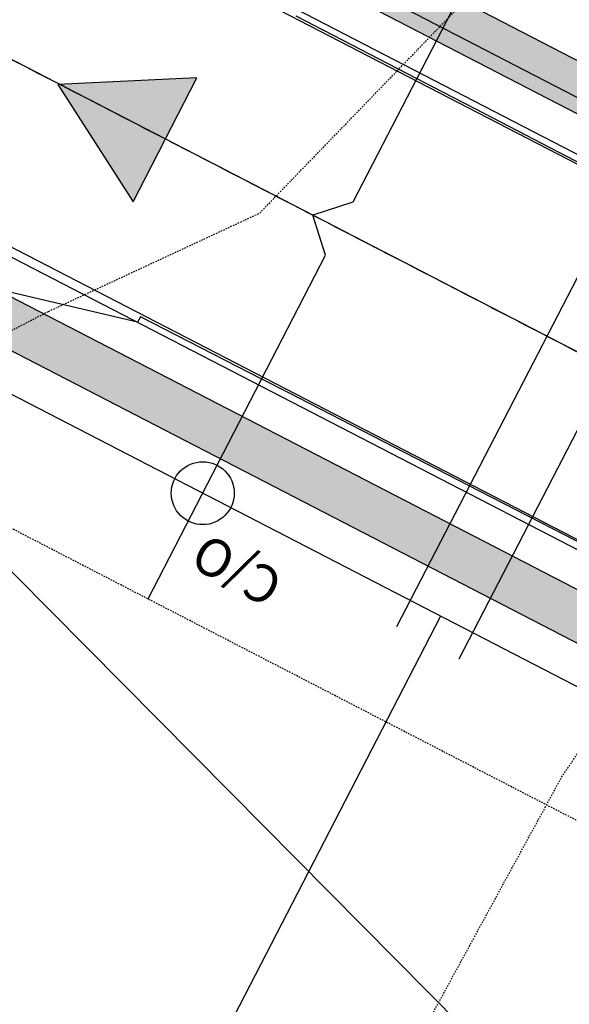
# Model space of a CAD drawing. Units: feet. Extents: x 2092291 to 2094618, y 13655145 to 13657382.
# Drawn here: x 2093327 to 2093373, y 13656417 to 13656500 of the extents above; entities that cross this region are included whole.
import ezdxf

# ---------------------------------------------------------------- set-up
doc = ezdxf.new("R2010")
doc.units = ezdxf.units.FT
doc.header["$MEASUREMENT"] = 0
doc.linetypes.add('CENTER2', pattern=[1.125, 0.75, -0.125, 0.125, -0.125])
doc.linetypes.add('HIDDEN2', pattern=[0.1875, 0.125, -0.0625])
for name, color, linetype in [('C-ALGN-CL', 1, 'CENTER2'), ('C-PROP-BOC', 2, 'Continuous'), ('C-PROP-ESMT', 1, 'HIDDEN2'), ('C-PROP-FOC', 1, 'Continuous'), ('C-PROP-LOTS', 2, 'Continuous'), ('C-PROP-ROW', 3, 'Continuous'), ('C-PROP-WALK', 1, 'Continuous'), ('C-PROP-WALK-DVLPR', 2, 'Continuous'), ('C-PROP-WALK-HATCH', 252, 'Continuous'), ('C-SSWR-CLEANOUT', 1, 'Continuous'), ('C-SSWR-LAT', 3, 'Continuous'), ('C-SSWR-PIPE - 8IN', 3, 'Continuous'), ('C-SSWR-PIPE-FLOW', 3, 'Continuous'), ('C-TOPO-MAJR', 9, 'HIDDEN2'), ('C-TOPO-MAJR-N', 3, 'Continuous'), ('C-TOPO-MINR', 8, 'HIDDEN2'), ('C-WATR-LAT', 2, 'Continuous'), ('C-WATR-PIPE-8 IN', 4, 'Continuous')]:
    doc.layers.add(name, color=color, linetype=linetype)
doc.styles.add('arial', font='arial.ttf')
pattern_1 = [(49.99999999999999, (0, 0), (5.379451369505651, -0.4706410123694633), [0.5625, -6.1875]), (355, (0, 0), (-1.0406350020975, 5.641441002750089), [0.45, -4.949999999999999]), (100.45144446, (0.4482876075, -0.03922008), (4.33881635045334, 5.170799932264721), [0.4780514399999999, -5.258565839999998]), (46.18420000000001, (0, 1.5), (8.004309980036792, -1.241394605948074), [0.84375, -9.28125]), (96.63563549, (0.6670255875, 1.3965501975), (7.009964592556713, 7.305889505809128), [0.7170775650000001, -7.887853199999999]), (351.1841639899999, (0, 1.5), (7.009964587910798, 7.305889502024926), [0.675, -7.4250000075]), (21, (0.75, 1.125), (4.476802890888463, -3.019641679990041), [0.5625, -6.1875]), (326.0000000000001, (0.75, 1.125), (1.824864989411863, 5.438625337851398), [0.45, -4.949999999999999]), (71.45144474, (1.123066905, 0.873363195), (6.301667825474784, 2.418983646047653), [0.4780514250000001, -5.258565839999999]), (37.50000000000001, (0, 0), (0.09119891487968002, 2.496703903734836), [0, -4.89, 0, -5.025, 0, -4.96875]), (7.499999999999999, (0, 0), (1.973021530816115, 2.958087839117702), [0, -2.865, 0, -4.7775, 0, -1.89375]), (327.5, (-1.6725, 0), (4.003668271293067, -0.1691615380078482), [0, -1.875, 0, -5.85, 0, -7.762499999999999]), (317.5, (-2.4225, 0), (4.373896270067897, 0.750787367492383), [0, -2.4375, 0, -3.885, 0, -5.512499999999999])]

# ---------------------------------------------------------------- blocks, each defined once
blk = doc.blocks.new('*U122')
at = {"flags": 128}
blk.add_lwpolyline([(0, 70.00067954789989), (0, 5.000006187666997), (4.999993810684828, -8.881784197001252e-16)], dxfattribs=at)
at = {"insert": (-2.002466713311151, 78.86382688310945), "char_height": 6, "attachment_point": 1, "style": 'arial', "bg_fill": 3, "box_fill_scale": 1, "bg_fill_color": 256, "bg_fill_transparency": 0}
blk.add_mtext_dynamic_auto_height_columns('S', width=3, gutter_width=1, height=1.228816956103032, count=1, dxfattribs=at)
blk = doc.blocks.new('*U121')
at = {"flags": 128}
blk.add_lwpolyline([(0, 70.00067947015815), (0, 5.000006187666997), (-4.999993810684828, -8.881784197001252e-16)], dxfattribs=at)
at = {"insert": (2.002466713311151, 78.86382680536771), "char_height": 6, "attachment_point": 3, "style": 'arial', "bg_fill": 3, "box_fill_scale": 1, "bg_fill_color": 256, "bg_fill_transparency": 0}
blk.add_mtext_dynamic_auto_height_columns('S', width=3, gutter_width=1, height=1.228816956103032, count=1, dxfattribs=at)
blk = doc.blocks.new('cleanout prop')
at = {"layer": 'C-SSWR-CLEANOUT'}
blk.add_circle((0, 0), 0.7548000000000001, dxfattribs=at)
at = {"layer": 'C-SSWR-CLEANOUT', "insert": (-2.689570743357763, 1.691773409023881), "char_height": 0.8999999999999999, "attachment_point": 1, "style": 'arial'}
blk.add_mtext_dynamic_manual_height_columns('C/O', width=0.1837437546062342, gutter_width=1, heights=[0], dxfattribs=at)
blk = doc.blocks.new('*U177')
blk.add_line((-3.007084169539384, -88.00041725870656), (-2.999999961402627, 5.00013306918879))
at = {"insert": (-6.640895905362754, 11.23050049099049), "char_height": 6, "attachment_point": 1, "style": 'arial', "bg_fill": 3, "box_fill_scale": 1, "bg_fill_color": 256, "bg_fill_transparency": 0}
blk.add_mtext_dynamic_auto_height_columns('W', width=2.436377700448247, gutter_width=1, height=1.228816956103032, count=1, dxfattribs=at)
blk = doc.blocks.new('*U178')
blk.add_line((-3.007084237865016, -88.00131422859099), (-2.999999961402627, 5.00013306918879))
at = {"insert": (-6.640895905362754, 11.23050049099049), "char_height": 6, "attachment_point": 1, "style": 'arial', "bg_fill": 3, "box_fill_scale": 1, "bg_fill_color": 256, "bg_fill_transparency": 0}
blk.add_mtext_dynamic_auto_height_columns('W', width=2.436377700448247, gutter_width=1, height=1.228816956103032, count=1, dxfattribs=at)

msp = doc.modelspace()

# ---------------------------------------------------------------- hatches: boundary and pattern name
at = {"layer": 'C-PROP-WALK-DVLPR', "linetype": 'Continuous', "ltscale": 0.6}
h = msp.add_hatch(dxfattribs=at)
h.set_pattern_fill('ANSI31', color=256, scale=19.9999974740573, angle=90.23912547839599)
h.set_pattern_definition([(135.239125478396, (0, 0), (-1.760373533332821, -1.775129134577886), [])])
edge = h.paths.add_edge_path()
edge.add_line((2093375.033955511, 13655986.81082169), (2093377.691533508, 13655983.82129302))
edge.add_line((2093377.691533508, 13655983.82129302), (2093369.099718563, 13655976.17724928))
edge.add_arc((2093381.224490849, 13655962.52684359), 18.25770188849142, 131.6126136211345, 155.1005044653137)
edge.add_line((2093364.663883955, 13655970.21384415), (2093361.087331359, 13655972.00841957))
edge.add_arc((2093381.224814656, 13655962.52658806), 22.25810778960876, 131.6163386931501, 154.7863716962017, ccw=False)
edge.add_line((2093366.442327619, 13655979.1669438), (2093375.033955511, 13655986.81082169))
edge = h.paths.add_edge_path()
edge.add_line((2093306.792626399, 13656018.7982846), (2093314.4322542, 13656010.21026188))
edge.add_arc((2093328.072735488, 13656022.33460806), 18.25000000182318, 221.6323049048213, 311.6287239234833)
edge.add_line((2093340.196229116, 13656008.69336903), (2093348.799563502, 13656016.32616963))
edge.add_line((2093348.799563502, 13656016.32616963), (2093351.456767792, 13656013.33630879))
edge.add_line((2093351.456767792, 13656013.33630879), (2093346.223496374, 13656008.68793978))
edge.add_line((2093346.223496374, 13656008.68793978), (2093342.484859584, 13656005.36790983))
edge.add_arc((2093328.082451812, 13656022.35464599), 22.27057599157934, 221.6542290449534, 310.293344249274, ccw=False)
edge.add_line((2093311.442559671, 13656007.55287094), (2093303.802931638, 13656016.14089345))
edge.add_line((2093303.802931638, 13656016.14089345), (2093306.792626399, 13656018.7982846))
edge = h.paths.add_edge_path()
edge.add_line((2093745.993039796, 13656381.72627728), (2093757.070624251, 13656384.03666925))
edge.add_arc((2093760.807447352, 13656366.17333661), 18.24999999732949, 10.408151975864428, 101.81529961399951, ccw=False)
edge.add_line((2093778.757157777, 13656369.47036491), (2093780.782522634, 13656358.26372234))
edge.add_line((2093780.782522634, 13656358.26372234), (2093784.719037486, 13656358.97354859))
edge.add_line((2093784.719037486, 13656358.97354859), (2093782.691340884, 13656370.19300125))
edge.add_arc((2093760.807447349, 13656366.1733366), 22.25000000216558, 10.40815199132661, 101.8152996039473)
edge.add_line((2093756.251594531, 13656387.95192024), (2093745.174010009, 13656385.64152858))
edge.add_line((2093745.174010009, 13656385.64152858), (2093745.993039796, 13656381.72627728))
h.paths.add_polyline_path([(2093816.853196284, 13656399.84037787), (2093812.937185024, 13656399.02499226), (2093811.099940691, 13656407.84863276), (2093807.308891991, 13656412.09435694), (2093803.805702441, 13656428.8408388), (2093805.597049432, 13656434.27709051), (2093803.764851174, 13656443.07649649), (2093807.68010329, 13656443.89552644), (2093809.512301191, 13656435.09612256), (2093807.720953432, 13656429.65986852), (2093811.218210337, 13656412.9417468), (2093815.016711289, 13656408.66037154)])
h.paths.add_polyline_path([(2093816.07975776, 13656383.932317), (2093820.018026111, 13656384.64081058), (2093821.548325896, 13656377.29131746), (2093823.519777679, 13656365.96616782), (2093819.582536315, 13656365.25785897), (2093817.622639937, 13656376.52239474)])
edge = h.paths.add_edge_path()
edge.add_line((2093737.088866712, 13656424.29136573), (2093748.328974909, 13656426.64960258))
edge.add_arc((2093744.637033422, 13656444.48098283), 18.20957312772538, 281.6976588618385, 305.2949875642328)
edge.add_line((2093755.158273913, 13656429.61854521), (2093757.36882714, 13656426.28302668))
edge.add_arc((2093744.637928508, 13656444.47881738), 22.20726410601578, 281.7177197886719, 304.97901094741883, ccw=False)
edge.add_line((2093749.14800463, 13656422.73435159), (2093737.907896492, 13656420.37611444))
edge.add_line((2093737.907896492, 13656420.37611444), (2093737.088866712, 13656424.29136573))
edge = h.paths.add_edge_path()
edge.add_line((2093692.099156521, 13656665.19635511), (2093703.601121264, 13656666.19169801))
edge.add_arc((2093705.361398311, 13656648.02678885), 18.25000000182272, 7.47363032770312, 95.53498556896699, ccw=False)
edge.add_line((2093723.456361449, 13656650.40056413), (2093724.992231302, 13656638.91674002))
edge.add_line((2093724.992231302, 13656638.91674002), (2093728.957279281, 13656639.44437343))
edge.add_line((2093728.957279281, 13656639.44437343), (2093727.422380767, 13656650.92084364))
edge.add_arc((2093705.361398313, 13656648.02678885), 22.2499999987072, 7.473630330501306, 95.53498557462316)
edge.add_line((2093703.215307116, 13656670.17304796), (2093691.750187239, 13656669.1811039))
edge.add_line((2093691.750187239, 13656669.1811039), (2093692.099156521, 13656665.19635511))
h.paths.add_polyline_path([(2093761.670031924, 13656662.98615323), (2093765.632442116, 13656663.53630129), (2093768.138028126, 13656644.7023231), (2093764.176014519, 13656644.15223009)])
edge = h.paths.add_edge_path()
edge.add_line((2093688.24760434, 13656708.75998047), (2093699.517094773, 13656709.49973879))
edge.add_arc((2093697.743881305, 13656727.66826898), 18.25485620727953, 275.5743030715475, 299.5922699483321)
edge.add_line((2093706.758577535, 13656711.79454771), (2093708.569613581, 13656708.22392463))
edge.add_arc((2093697.74538116, 13656727.66353603), 22.24999998266917, 275.571059907772, 299.1096380906829, ccw=False)
edge.add_line((2093699.905415566, 13656705.51863254), (2093688.588391075, 13656704.76934649))
edge.add_line((2093688.588391075, 13656704.76934649), (2093688.24760434, 13656708.75998047))
edge = h.paths.add_edge_path()
edge.add_line((2093245.669139245, 13656862.86399786), (2093247.505282612, 13656866.41766885))
edge.add_line((2093247.505282612, 13656866.41766885), (2093240.401060222, 13656870.09278712))
edge.add_line((2093240.401060222, 13656870.09278712), (2093235.957160528, 13656872.38445888))
edge.add_arc((2093226.528865023, 13656851.49122185), 22.92204419084414, 65.71221706201082, 86.87940485843127)
edge.add_line((2093227.776689225, 13656874.37927647), (2093227.386975123, 13656870.39313143))
edge.add_arc((2093226.630715481, 13656852.15880741), 18.25000002613343, 62.67509040077903, 87.62504678102943, ccw=False)
edge.add_line((2093235.0081196, 13656868.37243135), (2093245.669139245, 13656862.86399786))
edge = h.paths.add_edge_path()
edge.add_line((2093246.249847688, 13656938.60939664), (2093249.466412787, 13656944.82616542))
edge.add_line((2093249.466412787, 13656944.82616542), (2093253.02080863, 13656942.99142492))
edge.add_line((2093253.02080863, 13656942.99142492), (2093247.139958989, 13656931.60963136))
edge.add_arc((2093263.353582893, 13656923.23222724), 18.24999999790248, 152.6750903459886, 242.6750903805589)
edge.add_line((2093254.976178782, 13656907.01860333), (2093265.637198262, 13656901.51016973))
edge.add_line((2093265.637198262, 13656901.51016973), (2093263.801054896, 13656897.95649874))
edge.add_line((2093263.801054896, 13656897.95649874), (2093256.693208449, 13656901.62460285))
edge.add_line((2093256.693208449, 13656901.62460285), (2093252.252932731, 13656903.92328845))
edge.add_arc((2093263.398259081, 13656923.22845611), 22.29142880261334, 152.7191907253753, 240.00115170187138, ccw=False)
edge.add_line((2093243.586287995, 13656933.44577473), (2093243.958175933, 13656934.16549695))
edge.add_line((2093243.958175933, 13656934.16549695), (2093246.249847688, 13656938.60939664))
h.paths.add_polyline_path([(2093214.363483037, 13656962.95353738), (2093217.950949937, 13656961.10446523), (2093214.712116888, 13656954.89872276), (2093212.423125676, 13656950.45344176), (2093209.218017718, 13656944.2307617), (2093205.662515986, 13656946.0633582)])
edge = h.paths.add_edge_path()
edge.add_line((2093031.260869247, 13656670.10322249), (2093041.033464556, 13656665.05382811))
edge.add_arc((2093048.738235346, 13656681.59767915), 18.24999999947683, 245.0277525155302, 342.1854814026049)
edge.add_line((2093066.113182516, 13656676.01433689), (2093071.401766645, 13656686.22913852))
edge.add_line((2093071.401766645, 13656686.22913852), (2093074.954712788, 13656684.39159228))
edge.add_line((2093074.954712788, 13656684.39159228), (2093071.737435785, 13656678.17519518))
edge.add_line((2093071.737435785, 13656678.17519518), (2093069.438750186, 13656673.73491946))
edge.add_arc((2093048.69569315, 13656681.51463486), 22.15397000379564, 244.61215005878051, 339.4413660736368, ccw=False)
edge.add_line((2093039.197321098, 13656661.50015722), (2093034.75523236, 13656663.79533644))
edge.add_line((2093034.75523236, 13656663.79533644), (2093029.424725876, 13656666.5495515))
edge.add_line((2093029.424725876, 13656666.5495515), (2093031.260869247, 13656670.10322249))
edge = h.paths.add_edge_path()
edge.add_line((2093106.47648036, 13656668.10430159), (2093110.030876201, 13656666.2695611))
edge.add_line((2093110.030876201, 13656666.2695611), (2093104.759354468, 13656656.04627786))
edge.add_arc((2093120.972978377, 13656647.66887374), 18.25000000139133, 152.6750903582302, 242.6750903761865)
edge.add_line((2093112.595574263, 13656631.45524983), (2093122.36817601, 13656626.40585208))
edge.add_line((2093122.36817601, 13656626.40585208), (2093120.532028409, 13656622.85218338))
edge.add_line((2093120.532028409, 13656622.85218338), (2093114.313108403, 13656626.06543197))
edge.add_line((2093114.313108403, 13656626.06543197), (2093109.872328135, 13656628.35993493))
edge.add_arc((2093121.028141983, 13656647.67353946), 22.30397952452781, 154.0323053370143, 239.98865610676012, ccw=False)
edge.add_line((2093100.975948317, 13656657.43965598), (2093103.267620072, 13656661.88355567))
edge.add_line((2093103.267620072, 13656661.88355567), (2093106.47648036, 13656668.10430159))
edge = h.paths.add_edge_path()
edge.add_line((2093059.194959253, 13656576.59566834), (2093062.747905395, 13656574.7581221))
edge.add_line((2093062.747905395, 13656574.7581221), (2093068.036487032, 13656584.97285803))
edge.add_arc((2093084.250110936, 13656576.59545391), 18.24999999728193, 62.67509037276602, 152.675090344982, ccw=False)
edge.add_line((2093092.62751505, 13656592.80907782), (2093102.400116801, 13656587.7596802))
edge.add_line((2093102.400116801, 13656587.7596802), (2093104.236260168, 13656591.31335119))
edge.add_line((2093104.236260168, 13656591.31335119), (2093098.020455626, 13656594.52943361))
edge.add_line((2093098.020455626, 13656594.52943361), (2093093.576555932, 13656596.82110536))
edge.add_arc((2093084.278222221, 13656576.54777257), 22.30396897845916, 65.36151403041151, 151.318511593863)
edge.add_line((2093064.710921854, 13656587.25234116), (2093062.523265805, 13656582.75464213))
edge.add_line((2093062.523265805, 13656582.75464213), (2093059.194959253, 13656576.59566834))
edge = h.paths.add_edge_path()
edge.add_line((2093014.047025054, 13656636.78755698), (2093015.883168428, 13656640.34122797))
edge.add_line((2093015.883168428, 13656640.34122797), (2093021.21367491, 13656637.58701291))
edge.add_line((2093021.21367491, 13656637.58701291), (2093025.655763655, 13656635.29183371))
edge.add_arc((2093014.826825021, 13656615.96484488), 22.15397050053972, -34.09118423740318, 60.73802966643473, ccw=False)
edge.add_line((2093033.173560079, 13656603.54728789), (2093030.88188833, 13656599.1033882))
edge.add_line((2093030.88188833, 13656599.1033882), (2093027.673028048, 13656592.88264227))
edge.add_line((2093027.673028048, 13656592.88264227), (2093024.118632207, 13656594.71738276))
edge.add_line((2093024.118632207, 13656594.71738276), (2093029.390314922, 13656604.94091713))
edge.add_arc((2093014.783705665, 13656615.88209924), 18.2499999994368, 323.1646991612742, 420.3224276189923)
edge.add_line((2093023.819620425, 13656631.73816258), (2093014.047025054, 13656636.78755698))
h.paths.add_polyline_path([(2093274.286090166, 13655989.90483944), (2093277.275784926, 13655992.56223059), (2093289.921909359, 13655978.38261449), (2093286.905336225, 13655975.7013325)])
at = {"layer": 'C-PROP-WALK-HATCH'}
h = msp.add_hatch(dxfattribs=at)
h.set_pattern_fill('AR-CONC', color=256, scale=0.75)
h.set_pattern_definition(pattern_1)
edge = h.paths.add_edge_path()
edge.add_line((2093724.779657206, 13656417.63674716), (2093749.14800463, 13656422.73435159))
edge.add_arc((2093744.592151806, 13656444.51293522), 22.25000000189144, 281.8152996196009, 371.815299617499)
edge.add_line((2093766.370735441, 13656449.06878805), (2093741.608955249, 13656567.43883255))
edge.add_arc((2094835.676903919, 13656796.30645), 1117.750000055216, 187.473630327158, 191.8152996066864, ccw=False)
edge.add_arc((2093705.361398313, 13656648.02678885), 22.24999999846492, 7.473630325745573, 95.5349855750858)
edge.add_arc((2093682.212549472, 13656886.90778602), 217.7500000199348, 242.6750903769767, 275.5349855675942, ccw=False)
edge.add_line((2093582.257494899, 13656693.45482126), (2093236.844262968, 13656871.92610234))
edge.add_arc((2093226.630715488, 13656852.15880743), 22.25000000214584, 62.67509038477823, 152.6750903649632)
edge.add_line((2093206.863420583, 13656862.37235492), (2093101.205683474, 13656657.88242123))
edge.add_arc((2093120.972978374, 13656647.66887374), 22.24999999928113, 152.675090354647, 242.6750903825054)
edge.add_line((2093110.759430896, 13656627.90157884), (2093414.563571999, 13656470.929265))
edge.add_arc((2093601.50591854, 13656832.73739308), 407.2499999717629, 242.6750903837386, 263.2661444945327)
edge.add_line((2093553.752772614, 13656428.29679234), (2093666.092423277, 13656415.03261535))
edge.add_arc((2093687.462615555, 13656596.02537047), 182.2500000643481, 263.2661445284798, 281.8152996102994)
edge = h.paths.add_edge_path(flags=16)
edge.add_line((2093723.960627485, 13656421.55199815), (2093748.328974909, 13656426.64960258))
edge.add_arc((2093744.592151807, 13656444.51293522), 18.25000000130957, 281.8152996166131, 371.815299613335)
edge.add_line((2093762.455484451, 13656448.24975833), (2093737.693704258, 13656566.61980283))
edge.add_arc((2094835.676903918, 13656796.30645), 1121.75000005539, 187.473630327299, 191.8152996067975, ccw=False)
edge.add_arc((2093705.361398312, 13656648.02678885), 18.24999999925856, 7.473630322285229, 95.5349855724413)
edge.add_arc((2093682.212549468, 13656886.90778602), 221.7500000185927, 242.6750903780312, 275.53498556878526, ccw=False)
edge.add_line((2093580.421351532, 13656689.90115026), (2093235.0081196, 13656868.37243135))
edge.add_arc((2093226.630715487, 13656852.15880743), 18.25000000191522, 62.67509038211784, 152.6750903602435)
edge.add_line((2093210.417091577, 13656860.53621155), (2093104.759354468, 13656656.04627786))
edge.add_arc((2093120.972978374, 13656647.66887374), 18.24999999849542, 152.6750903535326, 242.6750903852782)
edge.add_line((2093112.595574263, 13656631.45524983), (2093416.399715367, 13656474.48293599))
edge.add_arc((2093601.505918544, 13656832.73739308), 403.2499999700395, 242.6750903828654, 263.2661444938163)
edge.add_line((2093554.221802899, 13656432.26919848), (2093666.561453561, 13656419.00502149))
edge.add_arc((2093687.462615556, 13656596.02537047), 178.2500000639498, 263.26614452836, 281.8152996100778)
h = msp.add_hatch(dxfattribs=at)
h.set_pattern_fill('AR-CONC', color=256, scale=0.75)
h.set_pattern_definition(pattern_1)
edge = h.paths.add_edge_path()
edge.add_arc((2093014.742543709, 13656615.90203916), 22.24999999968954, -35.11069745373601, 60.62774608863327, ccw=False)
edge.add_line((2093032.943985915, 13656603.10477376), (2092953.580558172, 13656449.50483388))
edge.add_arc((2092924.929085792, 13656464.30873979), 32.2499999997907, 286.11783872507027, 332.6750903418514, ccw=False)
edge.add_arc((2092945.750118779, 13656392.25678225), 42.7499999986063, 106.1178387270775, 269.8219899944486)
edge.add_arc((2092945.517104604, 13656317.25714423), 32.24999999955833, 41.63230488942031, 89.82198999855183, ccw=False)
edge.add_line((2092969.621516746, 13656338.6823587), (2093386.885758896, 13655869.23971784))
edge.add_arc((2093605.694027239, 13656063.72751747), 292.7499999983375, 221.6323048964746, 245.4992666367268)
edge.add_line((2093484.28917076, 13655797.33790933), (2093559.17319585, 13655763.21013541))
edge.add_arc((2093545.79896315, 13655733.8640556), 32.25000000098691, 28.956682739094504, 65.49926662793962, ccw=False)
edge.add_arc((2093611.42291186, 13655770.17517371), 42.74999961389499, 208.9566827184401, 214.2417849296064)
edge.add_line((2093576.082751057, 13655746.12033009), (2093575.564393148, 13655741.36256188))
edge.add_arc((2093611.42291234, 13655770.17517405), 46.00000020707009, 218.7821607619312, 225.0130327656086)
edge.add_line((2093578.903399824, 13655737.64086409), (2093580.990118128, 13655737.70834398))
edge.add_line((2093580.990118128, 13655737.70834398), (2093583.059902781, 13655728.99824229))
edge.add_arc((2093611.422912189, 13655770.17517391), 50.00000000000163, 216.8506252454639, 235.4406095255766, ccw=False)
edge.add_line((2093571.412823447, 13655740.18863028), (2093571.950656637, 13655745.12515312))
edge.add_arc((2093611.422911938, 13655770.17517377), 46.7499997114224, 208.9566827393673, 212.4001714818463, ccw=False)
edge.add_arc((2093545.798963151, 13655733.8640556), 28.2500000005874, 28.95668274102226, 65.49926662919081)
edge.add_line((2093557.51437629, 13655759.57031155), (2093482.630351201, 13655793.69808548))
edge.add_arc((2093605.694027239, 13656063.72751746), 296.7499999976914, 221.6323048961174, 245.4992666364219, ccw=False)
edge.add_line((2093383.896064367, 13655866.58232689), (2092966.631822217, 13656336.02496776))
edge.add_arc((2092945.517104604, 13656317.25714423), 28.24999999898094, 41.63230488903597, 89.82198999889113)
edge.add_arc((2092945.750118778, 13656392.25678225), 46.75000000115806, 106.11783872673041, 269.8219899954507, ccw=False)
edge.add_arc((2092924.929085792, 13656464.30873979), 28.25000000034916, 286.1178387244532, 332.6750903406203)
edge.add_line((2092950.026887179, 13656451.34097724), (2093029.390314922, 13656604.94091713))
edge.add_arc((2093014.783705664, 13656615.88209924), 18.25000000055489, 323.1646991639036, 420.3224276151818)
edge.add_line((2093023.819620425, 13656631.73816258), (2092940.307432386, 13656674.88800689))
edge.add_line((2092940.307432386, 13656674.88800689), (2092942.143575754, 13656678.44167789))
edge.add_line((2092942.143575754, 13656678.44167789), (2093025.655763793, 13656635.29183357))
h = msp.add_hatch(dxfattribs=at)
h.set_pattern_fill('AR-CONC', color=256, scale=0.75)
h.set_pattern_definition(pattern_1)
edge = h.paths.add_edge_path(flags=16)
edge.add_arc((2093687.462615567, 13656596.0253704), 221.7500000011168, 263.26614451995306, 281.81529961797935, ccw=False)
edge.add_line((2093661.46074922, 13656375.80510465), (2093549.121098762, 13656389.06928161))
edge.add_arc((2093601.505918548, 13656832.73739311), 446.7500000005631, 242.6750903816737, 263.26614452181497, ccw=False)
edge.add_line((2093396.431656231, 13656435.83676394), (2093092.62751505, 13656592.80907782))
edge.add_arc((2093084.250110937, 13656576.5954539), 18.24999999993978, 62.67509038138173, 152.6750903362692)
edge.add_line((2093068.036487032, 13656584.97285803), (2092979.715797108, 13656414.03703733))
edge.add_arc((2093004.813598495, 13656401.06927478), 28.2500000006874, 152.6750903368305, 221.6323049022125)
edge.add_line((2092983.698880885, 13656382.30145125), (2093314.4322542, 13656010.21026188))
edge.add_arc((2093328.072735488, 13656022.33460806), 18.25000000041172, 221.6323049009362, 311.6287239279144)
edge.add_line((2093340.196229116, 13656008.69336903), (2093403.391488406, 13656064.85742584))
edge.add_arc((2093342.877759311, 13656132.93847791), 91.08754613027136, 311.6322409970591, 332.7005694221953)
edge.add_line((2093423.820137674, 13656091.16201989), (2093462.993260271, 13656167.06061294))
edge.add_arc((2093437.889680233, 13656180.01718537), 28.24999999849465, 332.7006333184198, 380.8903184250385)
edge.add_arc((2093507.959535803, 13656206.76069562), 46.75000000072526, -75.48905178962377, 200.8903184223922, ccw=False)
edge.add_arc((2093526.751910454, 13656134.15321216), 28.24999999787391, 104.5109482061574, 152.7006333135467)
edge.add_line((2093501.648330417, 13656147.10978459), (2093462.475207824, 13656071.21119155))
edge.add_arc((2093342.878198022, 13656132.93813718), 134.5870000095469, 311.6323049138076, 332.7006333157013, ccw=False)
edge.add_line((2093432.290766764, 13656032.34463281), (2093369.099718563, 13655976.17724928))
edge.add_arc((2093381.224064744, 13655962.53676799), 18.25000000068233, 131.6323049128948, 221.6323048921948)
edge.add_line((2093367.583583454, 13655950.41242181), (2093416.408992355, 13655895.48145341))
edge.add_arc((2093605.694027243, 13656063.72751746), 253.2499999977041, 221.6323048897412, 245.4992666768615)
edge.add_line((2093500.670014072, 13655833.28116978), (2093582.586177493, 13655795.94855717))
edge.add_arc((2093594.301590611, 13655821.65481313), 28.24999999962213, 245.499266675697, 331.2933676951805)
edge.add_line((2093619.079399193, 13655808.08563107), (2093717.19943406, 13655987.25630111))
edge.add_arc((2093210.021812358, 13656265.00424899), 578.2500000047853, 331.2933676962964, 370.4081519888849)
edge.add_arc((2093760.807447351, 13656366.17333661), 18.24999999972469, 10.40815198121974, 101.8152996106556)
edge.add_line((2093757.070624251, 13656384.03666925), (2093732.867575724, 13656378.97364363))
edge = h.paths.add_edge_path()
edge.add_arc((2093687.462615568, 13656596.0253704), 217.750000000678, 263.26614451982005, 281.8152996178791, ccw=False)
edge.add_line((2093661.929779503, 13656379.7775108), (2093549.590129045, 13656393.04168776))
edge.add_arc((2093601.505918548, 13656832.73739311), 442.75000000196, 242.67509038170022, 263.2661445217947, ccw=False)
edge.add_line((2093398.267799598, 13656439.39043493), (2093094.463658417, 13656596.36274881))
edge.add_arc((2093084.250110937, 13656576.5954539), 22.25000000070478, 62.67509038151116, 152.6750903342993)
edge.add_line((2093064.48281604, 13656586.8090014), (2092976.162126115, 13656415.8731807))
edge.add_arc((2093004.813598497, 13656401.06927478), 32.25000000167997, 152.6750903398608, 221.6323049023366)
edge.add_line((2092980.709186357, 13656379.6440603), (2093311.442559671, 13656007.55287094))
edge.add_arc((2093328.072735488, 13656022.33460806), 22.25000000034595, 221.6323049001504, 311.6287239277786)
edge.add_line((2093342.853433198, 13656005.70350842), (2093406.04869249, 13656061.86756524))
edge.add_arc((2093342.877228963, 13656132.93888982), 95.08820632676817, 311.63216700966, 332.7004954345225)
edge.add_line((2093427.374624837, 13656089.327457), (2093466.54774948, 13656165.22605401))
edge.add_arc((2093437.889680233, 13656180.01718537), 32.24999999925043, 332.7006333156831, 380.8903184227611)
edge.add_arc((2093507.959535804, 13656206.76069562), 42.75000000145845, -75.48905179101263, 200.8903184210852, ccw=False)
edge.add_arc((2093526.751910454, 13656134.15321216), 32.24999999759155, 104.5109482065194, 152.7006333139756)
edge.add_line((2093498.093841209, 13656148.94434352), (2093458.920718615, 13656073.04575047))
edge.add_arc((2093342.878198022, 13656132.93813718), 130.5870000094385, 311.6323049137504, 332.7006333155208, ccw=False)
edge.add_line((2093429.63337582, 13656035.33432734), (2093366.442327619, 13655979.1669438))
edge.add_arc((2093381.224064744, 13655962.53676799), 22.25000000071322, 131.6323049129466, 221.6323048925822)
edge.add_line((2093364.593888924, 13655947.75503087), (2093413.419297826, 13655892.82406247))
edge.add_arc((2093605.694027244, 13656063.72751745), 257.2499999963816, 221.632304888986, 245.4992666764048)
edge.add_line((2093499.011194516, 13655829.64134593), (2093580.927357936, 13655792.30873332))
edge.add_arc((2093594.301590611, 13655821.65481313), 32.24999999913004, 245.4992666750765, 331.2933676950036)
edge.add_line((2093622.58776147, 13655806.16433095), (2093720.707796337, 13655985.33500099))
edge.add_arc((2093210.021812357, 13656265.00424898), 582.2500000041035, 331.2933676964617, 370.4081519890672)
edge.add_arc((2093760.807447351, 13656366.17333661), 22.24999999966058, 10.40815198275802, 101.8152996106064)
edge.add_line((2093756.251594531, 13656387.95192024), (2093732.048546003, 13656382.88889462))
at = {"layer": 'C-SSWR-PIPE-FLOW'}
h = msp.add_hatch(color=256, dxfattribs=at)
h.dxf.hatch_style = 1
h.paths.add_polyline_path([(2093341.612721289, 13656495.11875379), (2093329.934791365, 13656494.55888531), (2093336.25861665, 13656484.72543557)])

# ---------------------------------------------------------------- linework, layer by layer
at = {"layer": 'C-ALGN-CL', "transparency": 33554483, "flags": 128}
msp.add_lwpolyline([(2092933.812172412, 13656699.34897378), (2093067.074834689, 13656630.4935975), (2093406.415685809, 13656455.15984996, 0.09008795588672357), (2093551.671450734, 13656410.66924006), (2093664.011101394, 13656397.40506307, 0.08111314888811205), (2093728.41410159, 13656400.26282089), (2093791.934958918, 13656413.55072252)], format="xyb", dxfattribs=at)
at = {"layer": 'C-ALGN-CL', "flags": 128}
msp.add_lwpolyline([(2092948.915379059, 13656691.54531026), (2093067.074834689, 13656630.4935975), (2093406.415685809, 13656455.15984996, 0.09008795588672357), (2093551.671450734, 13656410.66924006), (2093664.011101394, 13656397.40506307, 0.08111314888811205), (2093728.41410159, 13656400.26282089), (2093791.934958918, 13656413.55072252)], format="xyb", dxfattribs=at)
at = {"layer": 'C-PROP-BOC', "flags": 128}
for points in [[(2093413.186464474, 13656468.26401175, 0.09008795588654377), (2093553.400999912, 13656425.31748772), (2093665.740650565, 13656412.05331074, 0.08111314888841813), (2093725.393929495, 13656414.70030892), (2093750.741089667, 13656420.00267076, 0.4142135623370422), (2093769.511931115, 13656448.70424757), (2093744.545393492, 13656568.05310484, -0.01915906338378506), (2093730.273982964, 13656652.25109616, 0.4057627174617404), (2093703.790672218, 13656673.24462324, -0.1454017975715864), (2093583.634602425, 13656696.1200745), (2093237.332952794, 13656875.05039141, 0.4142135621863353), (2093204.657203234, 13656864.63788018), (2093098.081394339, 13656658.37111103, 0.4142135625868668), (2093108.493905572, 13656625.69536145), (2093413.186464475, 13656468.26401175)], [(2093468.810665228, 13656163.06941007), (2093430.04049378, 13656087.95154175, -0.09218775610438171), (2093408.042074379, 13656059.62559536), (2093344.103602637, 13656002.79386417, -0.4142135623500657), (2093309.868146965, 13656004.80845466), (2092978.010687042, 13656378.16429633, -0.3103035791849541), (2092973.181638567, 13656416.64018389), (2093062.276598614, 13656589.07452668, -0.4142135621505244), (2093094.952348172, 13656599.4870379), (2093399.644907143, 13656442.05568817)]]:
    msp.add_lwpolyline(points, format="xyb", dxfattribs=at)
at = {"layer": 'C-PROP-ESMT', "flags": 128}
msp.add_lwpolyline([(2093774.360369046, 13656237.67306825, 0.0306225081060889), (2093773.473078089, 13656306.80940598, 0.0269058428275269), (2093765.725176236, 13656367.07663203, 0.4214252635104387), (2093759.783660201, 13656371.06740035), (2093735.580611643, 13656366.00437472, -0.0331432515724253), (2093704.764421709, 13656361.66315607, -0.04784128303656374), (2093659.907086405, 13656362.64650929), (2093547.567435948, 13656375.91068625, -0.09008795601482163), (2093390.349431327, 13656424.06522877), (2093086.545290146, 13656581.03754265, 0.4142135621638293), (2093079.808022196, 13656578.89063312), (2092991.487332271, 13656407.95481242, 0.3103035791839462), (2092993.602244012, 13656391.10405875), (2093324.335617327, 13656019.01286938, 0.4141952567360109), (2093331.394240591, 13656018.5972823), (2093394.589499879, 13656074.76133911, 0.09218775616349048), (2093412.045892169, 13656097.23899634), (2093451.219014766, 13656173.13758939, 0.2134217652759412), (2093451.903651346, 13656185.36588742, -2.618033988877594), (2093522.993435526, 13656148.67470885, 0.2134217652993029), (2093513.422575922, 13656141.03280814), (2093474.249453329, 13656065.13421509, -0.09218775606746962), (2093441.093374265, 13656022.44126968), (2093377.902326064, 13655966.27388615, 0.4142135622423506), (2093377.486946582, 13655959.21502931), (2093426.312355484, 13655904.28406091, 0.1045173696935214), (2093506.164853853, 13655845.3380863), (2093588.081017274, 13655808.00547368, 0.3928730374413959), (2093607.45794915, 13655814.4499377), (2093705.577984017, 13655993.62060774, 0.1139540008842403), (2093774.393443329, 13656238.364764)], format="xyb", dxfattribs=at)
at = {"layer": 'C-PROP-FOC', "flags": 128}
for points in [[(2093412.842187593, 13656467.59769844, 0.09008795588623543), (2093553.313056733, 13656424.57266157), (2093665.652707387, 13656411.30848459, 0.08111314888820594), (2093725.547497568, 13656413.96619935), (2093750.89465774, 13656419.2685612, 0.4142135623752861), (2093770.246040676, 13656448.85781564), (2093745.279503052, 13656568.20667291, -0.01915906338306078), (2093731.017694282, 13656652.34801611, 0.4057627174572626), (2093703.715312069, 13656673.99082753, -0.1454017975718526), (2093583.978879306, 13656696.78638781), (2093237.677229621, 13656875.71670474, 0.4142135622017111), (2093203.990889868, 13656864.98215709), (2093097.415081021, 13656658.71538791, 0.4142135625199057), (2093108.149628685, 13656625.02904814), (2093412.842187593, 13656467.59769844)], [(2093469.477197235, 13656162.72555676), (2093430.706960507, 13656087.60756195, -0.09218775610504759), (2093408.540335181, 13656059.06502764), (2093344.601863438, 13656002.23329645, -0.4142135623574614), (2093309.30757924, 13656004.31019386), (2092977.450119318, 13656377.66603553, -0.3103035791572268), (2092972.515325256, 13656416.98446077), (2093061.610285304, 13656589.41880356, -0.4142135621485966), (2093095.296625053, 13656600.15335121), (2093399.989184024, 13656442.72200148)]]:
    msp.add_lwpolyline(points, format="xyb", dxfattribs=at)
at = {"layer": 'C-PROP-LOTS', "flags": 128}
msp.add_lwpolyline([(2093362.10306222, 13656449.91578821), (2093285.997615285, 13656302.62134282)], dxfattribs=at)
at = {"layer": 'C-PROP-ROW'}
msp.add_lwpolyline([(2093733.533037372, 13656375.7925022, -0.08111314893093875), (2093661.079662114, 13656372.57752466), (2093548.740011657, 13656385.84170162, -0.0900879560146891), (2093394.939789745, 13656432.94940625), (2093091.135648564, 13656589.92172013, 0.4142135621443037), (2093070.923844714, 13656583.48099154), (2092982.603154789, 13656412.54517085, 0.310303579186422), (2092986.12800769, 13656384.46058139), (2093316.861381005, 13656012.36939202, 0.4141952567368003)], format="xyb", dxfattribs=at)
at = {"layer": 'C-PROP-WALK', "flags": 128}
for points in [[(2093724.779657206, 13656417.63674716), (2093749.14800463, 13656422.73435159, 0.4142135623669479), (2093766.370735441, 13656449.06878805), (2093741.608955249, 13656567.43883255, -0.01894637253037403), (2093727.422380767, 13656650.92084364, 0.4043376729923316), (2093703.215307116, 13656670.17304796, -0.1443689803462923), (2093582.257494899, 13656693.45482126), (2093236.844262968, 13656871.92610234, 0.4142135622446469), (2093206.863420583, 13656862.37235492), (2093101.205683474, 13656657.88242123, 0.4142135625128694), (2093110.759430896, 13656627.90157884), (2093414.563571999, 13656470.929265, 0.09008795588637668), (2093553.752772614, 13656428.29679234), (2093666.092423277, 13656415.03261535, 0.08111314885990893)], [(2093723.960627485, 13656421.55199815), (2093748.328974909, 13656426.64960258, 0.4142135623663128), (2093762.455484451, 13656448.24975833), (2093737.693704258, 13656566.61980283, -0.01894637253024672), (2093723.456361449, 13656650.40056413, 0.4043376730089773), (2093703.601121264, 13656666.19169801, -0.1443689803461853), (2093580.421351532, 13656689.90115026), (2093235.0081196, 13656868.37243135, 0.4142135622418461), (2093210.417091577, 13656860.53621155), (2093104.759354468, 13656656.04627786, 0.4142135625370426), (2093112.595574263, 13656631.45524983), (2093416.399715367, 13656474.48293599, 0.09008795588644203), (2093554.221802899, 13656432.26919848), (2093666.561453561, 13656419.00502149, 0.08111314885995262)]]:
    msp.add_lwpolyline(points, format="xyb", close=True, dxfattribs=at)
for points in [[(2093720.707796337, 13655985.33500099, 0.1723471000608357), (2093782.691340884, 13656370.19300125, 0.421425263579879), (2093756.251594531, 13656387.95192024), (2093732.048546003, 13656382.88889462, -0.08111314893084084), (2093661.929779503, 13656379.7775108), (2093549.590129045, 13656393.04168776, -0.09008795601493509), (2093398.267799598, 13656439.39043493), (2093094.463658417, 13656596.36274881, 0.414213562141098), (2093064.48281604, 13656586.8090014), (2092976.162126115, 13656415.8731807, 0.3103035791692458), (2092980.709186357, 13656379.6440603), (2093311.442559671, 13656007.55287094, 0.4141952567365042)], [(2093717.19943406, 13655987.25630111, 0.1723471000607877), (2093778.757157777, 13656369.47036491, 0.4214252635789192), (2093757.070624251, 13656384.03666925), (2093732.867575724, 13656378.97364363, -0.08111314893086351), (2093661.46074922, 13656375.80510465), (2093549.121098762, 13656389.06928161, -0.09008795601487386), (2093396.431656231, 13656435.83676394), (2093092.62751505, 13656592.80907782, 0.4142135621385074), (2093068.036487032, 13656584.97285803), (2092979.715797108, 13656414.03703733, 0.3103035791836207), (2092983.698880885, 13656382.30145125), (2093314.4322542, 13656010.21026188, 0.414195256737966)]]:
    msp.add_lwpolyline(points, format="xyb", dxfattribs=at)
at = {"layer": 'C-SSWR-PIPE - 8IN', "flags": 128}
msp.add_lwpolyline([(2093406.415685809, 13656455.15984996), (2093071.516648536, 13656628.1985602)], dxfattribs=at)
at = {"layer": 'C-SSWR-PIPE-FLOW', "flags": 128}
msp.add_lwpolyline([(2093341.612721289, 13656495.11875379), (2093329.934791365, 13656494.55888531), (2093336.25861665, 13656484.72543557)], close=True, dxfattribs=at)
at = {"layer": 'C-WATR-PIPE-8 IN', "flags": 128}
msp.add_lwpolyline([(2093058.916578591, 13656656.09521566), (2093342.321840601, 13656509.66278202), (2093448.991928952, 13656454.54750108), (2093519.035777645, 13656433.65458336), (2093695.505688724, 13656412.8184127), (2093772.600313674, 13656428.87093258)], dxfattribs=at)

# ---------------------------------------------------------------- next in the draw order: block references
at = {"layer": 'C-SSWR-LAT', "xscale": -0.4999951464214787, "yscale": 0.4999951464214786, "zscale": 0.4999951464214786, "rotation": 332.6750904002525}
msp.add_blockref('*U122', (2093353.590744658, 13656482.45392569), dxfattribs=at)

# ---------------------------------------------------------------- next in the draw order: block references
at = {"layer": 'C-SSWR-LAT', "xscale": -0.4999951464214784, "yscale": 0.4999951464214786, "zscale": 0.4999951464214786, "rotation": 152.6750904002466}
msp.add_blockref('*U121', (2093353.591069801, 13656482.45375769), dxfattribs=at)
at = {"layer": 'C-WATR-LAT', "xscale": -0.4999951464214785, "yscale": 0.4999951464214786, "zscale": 0.4999951464214786, "rotation": 152.6707259446464}
msp.add_blockref('*U177', (2093360.889161804, 13656450.54311459), dxfattribs=at)

# ---------------------------------------------------------------- next in the draw order: block references
at = {"layer": 'C-SSWR-CLEANOUT', "xscale": 3.5, "yscale": 3.5, "zscale": 2.5, "rotation": 151.6585925459174}
msp.add_blockref('cleanout prop', (2093342.115173771, 13656460.24331399), dxfattribs=at)
at = {"layer": 'C-WATR-LAT', "xscale": -0.4999951464214785, "yscale": 0.4999951464214786, "zscale": 0.4999951464214786, "rotation": 152.6707259446464}
msp.add_blockref('*U178', (2093366.119617222, 13656447.84009004), dxfattribs=at)

# ---------------------------------------------------------------- next in the draw order: linework, layer by layer
at = {"layer": 'C-TOPO-MAJR', "color": 9, "linetype": 'HIDDEN2', "lineweight": -3, "elevation": 600}
msp.add_lwpolyline([(2093320.297863431, 13656394.81552137), (2093344.102578795, 13656398.76408076), (2093358.905728794, 13656411.90939459), (2093372.267985139, 13656436.38952311), (2093384.697184968, 13656454.69806973), (2093393.947407026, 13656463.80233897), (2093407.681775149, 13656463.95283327), (2093439.734186914, 13656452.42033553), (2093455.808843829, 13656448.89789918), (2093485.399852477, 13656440.29369022), (2093501.710194096, 13656429.84086635), (2093518.478962132, 13656407.12816772), (2093521.077525284, 13656388.9669576), (2093532.976447947, 13656373.09890603), (2093542.614398681, 13656358.81591733), (2093554.097342419, 13656340.11531467), (2093568.421230949, 13656326.47425375), (2093582.692832825, 13656300.8463254), (2093597.268855207, 13656283.96007179), (2093616.392228187, 13656265.808687), (2093631.68919137, 13656243.96623168), (2093641.816411312, 13656201.91560566)], dxfattribs=at)
at = {"layer": 'C-TOPO-MAJR-N', "color": 3, "linetype": 'Continuous', "lineweight": -3, "elevation": 605}
for points in [[(2093349.950891645, 13656500.35099386), (2093362.329672311, 13656493.92395256), (2093365.736526493, 13656492.15511982), (2093384.517412696, 13656482.4041165), (2093394.030716146, 13656477.46482597), (2093406.705153082, 13656470.88428045), (2093410.333682444, 13656469.00035434), (2093412.883027028, 13656467.67673908), (2093417.443384618, 13656465.36311451)], [(2093421.399605095, 13656432.33647411), (2093411.32716727, 13656437.05911334), (2093407.369792785, 13656438.91460326), (2093402.640959213, 13656441.29020261), (2093399.948311789, 13656442.6428974), (2093396.373658176, 13656444.48093607), (2093393.757798196, 13656445.82597599), (2093383.662750857, 13656451.01671318), (2093371.524662711, 13656457.25795439), (2093365.376213986, 13656460.4194038), (2093349.291527226, 13656468.6899328), (2093347.089677115, 13656469.82209443), (2093336.887420142, 13656475.06795736), (2093336.75403417, 13656474.80980221), (2093336.648338975, 13656474.60523978), (2093325.551919264, 13656477.20628509)], [(2093323.287332276, 13656456.43525878), (2093344.417649404, 13656435.1205426), (2093363.89747656, 13656415.47071982), (2093381.912924929, 13656397.29805509), (2093411.948735212, 13656380.59641238), (2093416.767264945, 13656376.29977442), (2093455.453505901, 13656291.78206082), (2093484.222221137, 13656286.69982364), (2093509.36438292, 13656282.22577274), (2093514.345515077, 13656279.87361217), (2093550.873987268, 13656277.12296256), (2093558.811644131, 13656276.84195803), (2093570.948815316, 13656277.14650689), (2093603.904460622, 13656274.98063128)]]:
    msp.add_lwpolyline(points, dxfattribs=at)
at = {"layer": 'C-TOPO-MINR', "color": 8, "linetype": 'HIDDEN2', "lineweight": -3, "elevation": 601}
msp.add_lwpolyline([(2093297.646174253, 13656459.27226991), (2093329.15961703, 13656475.51578709), (2093346.900236804, 13656483.77076424), (2093374.857944022, 13656512.68936472), (2093378.783196857, 13656516.59933796), (2093402.640750296, 13656525.7971725), (2093431.844930683, 13656535.34031179), (2093458.333623033, 13656533.49860278), (2093478.946632033, 13656529.46625922), (2093482.292313224, 13656528.46916448), (2093490.930986873, 13656521.93419002), (2093510.74025566, 13656500.37781307), (2093524.266943226, 13656488.17310277), (2093552.79608901, 13656477.83732249), (2093570.354595993, 13656469.51556395), (2093584.105966874, 13656453.93917375), (2093592.902032288, 13656434.7700029)], dxfattribs=at)

doc.saveas('drawing.dxf')
